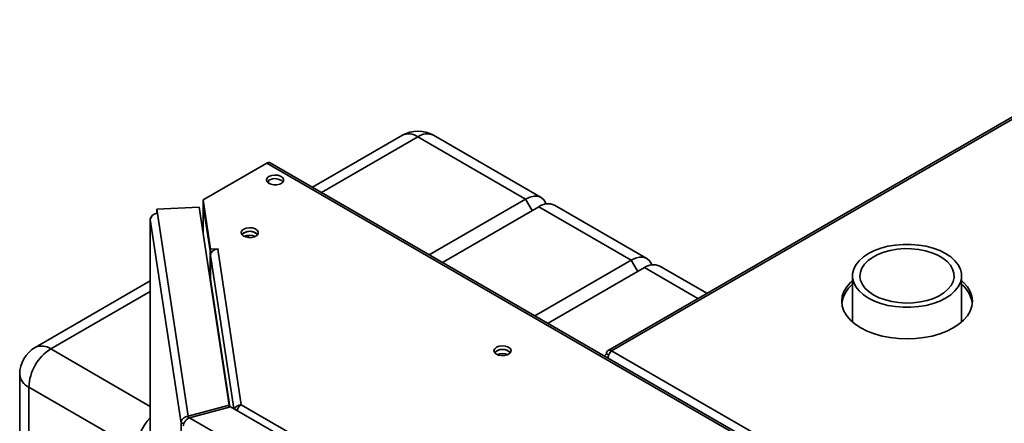
# Paper-space layout 'Blatt1' of a CAD drawing. Units: millimetres. Extents: x 0 to 4200, y 0 to 2970.
# Drawn here: x 3095 to 3412, y 1439 to 1568 of the extents above; entities that cross this region are included whole.
import ezdxf

# ---------------------------------------------------------------- set-up
doc = ezdxf.new("R2010")
doc.units = ezdxf.units.MM

psp = doc.layouts.new('Blatt1')

# ---------------------------------------------------------------- linework, layer by layer
at = {"color": 7, "linetype": 'Continuous', "lineweight": 35, "ltscale": 10}
for p, q in [((3468.71, 1568.33), (3284.58, 1462.04)), ((3469.86, 1568.22), (3285.73, 1461.92)), ((3218.43, 1531.18), (3189.52, 1514.48)), ((3258.08, 1510.68), (3223.43, 1530.68)), ((3263.08, 1511.17), (3228.43, 1531.18)), ((3174.79, 1522.21), (3154.32, 1510.4)), ((3432.88, 1373.22), (3174.79, 1522.21)), ((3434.03, 1373.33), (3175.94, 1522.33)), ((3175.35, 1515.81), (3175.35, 1516.61)), ((3153.08, 1508.09), (3139.43, 1507.4)), ((3162.73, 1444.46), (3153.08, 1508.09)), ((3154.32, 1510.4), (3156.72, 1494.54)), ((3154.32, 1509.18), (3154.32, 1510.4)), ((3154.32, 1509.18), (3156.72, 1493.32)), ((3154.38, 1508.66), (3154.38, 1499.53)), ((3154.39, 1508.54), (3156.58, 1494.09)), ((3227.1, 1492.79), (3258.08, 1510.68)), ((3262.33, 1508.23), (3231.34, 1490.34)), ((3292.02, 1491.09), (3262.33, 1508.23)), ((3297.02, 1491.58), (3267.32, 1508.73)), ((3139.43, 1507.4), (3139.63, 1506.08)), ((3139.43, 1506.18), (3139.43, 1507.4)), ((3139.43, 1506.18), (3139.45, 1506.07)), ((3139.63, 1506.08), (3149.51, 1440.91)), ((3137.33, 1504.2), (3137.33, 1167.7)), ((3147.27, 1438.61), (3137.34, 1504.09)), ((3156.58, 1485.03), (3156.58, 1494.09)), ((3156.61, 1494.09), (3156.58, 1494.09)), ((3156.72, 1494.54), (3159.17, 1494.67)), ((3156.72, 1493.32), (3156.72, 1494.54)), ((3156.72, 1493.32), (3156.92, 1493.33)), ((3156.74, 1492.58), (3156.74, 1484.9)), ((3159.18, 1494.58), (3159.03, 1494.57)), ((3159.03, 1494.57), (3166.61, 1444.56)), ((3159.17, 1494.67), (3159.18, 1494.58)), ((3159.17, 1494.58), (3159.17, 1494.67)), ((3261.04, 1473.2), (3292.02, 1491.09)), ((3296.27, 1488.64), (3265.28, 1470.75)), ((3316.39, 1480.4), (3301.27, 1489.13)), ((3363.22, 1486.01), (3363.22, 1471.18)), ((3398.32, 1471.18), (3398.32, 1486.01)), ((3137.33, 1484.36), (3100.35, 1463.01)), ((3284.85, 1460.55), (3284.1, 1460.98)), ((3285.73, 1461.92), (3671.39, 1239.29)), ((3095.35, 1454.35), (3095.35, 981.57)), ((3132.92, 1430.26), (3098.28, 1450.26)), ((3098.28, 1450.26), (3098.28, 977.49)), ((3162.73, 1444.46), (3149.51, 1440.91)), ((3162.73, 1443.83), (3162.73, 1444.46)), ((3166.61, 1444.56), (3298.36, 1368.5)), ((3149.93, 1440.38), (3163.15, 1443.94)), ((3295.58, 1367.49), (3163.15, 1443.94)), ((3148.23, 1438.65), (3147.27, 1438.61)), ((3147.27, 790.76), (3147.27, 1438.61)), ((3149.51, 1440.91), (3149.51, 1440.12)), ((3289.42, 1359.86), (3149.93, 1440.38))]:
    psp.add_line(p, q, dxfattribs=at)
at = {"color": 1, "linetype": 'Continuous', "lineweight": 35, "ltscale": 10}
for p, q in [((3223.43, 1530.68), (3192.45, 1512.79)), ((3154.39, 1499.48), (3154.39, 1508.54)), ((3154.42, 1508.54), (3154.39, 1508.54)), ((3258.08, 1510.68), (3260.2, 1507.01)), ((3137.34, 1504.09), (3137.34, 1167.71)), ((3167.71, 1498.6), (3167.71, 1498.72)), ((3168.85, 1498.32), (3168.85, 1499)), ((3156.74, 1492.58), (3164.2, 1443.33)), ((3292.02, 1491.09), (3294.14, 1487.41)), ((3313.46, 1478.71), (3296.27, 1488.64)), ((3162.95, 1443.89), (3156.74, 1484.9)), ((3137.33, 1480.98), (3105.35, 1462.51)), ((3105.35, 1462.51), (3137.33, 1444.05))]:
    psp.add_line(p, q, dxfattribs=at)
at = {"color": 7, "linetype": 'Continuous', "lineweight": 35, "ltscale": 10, "flags": 128}
for points in [[(3175.53, 1517.95), (3174.96, 1517.47), (3174.73, 1516.9), (3174.86, 1516.32), (3175.36, 1515.81), (3176.13, 1515.44), (3177.09, 1515.25), (3178.1, 1515.28), (3179.03, 1515.52), (3179.74, 1515.93), (3180.15, 1516.46), (3180.2, 1517.04), (3179.87, 1517.6), (3179.23, 1518.05), (3178.35, 1518.33), (3177.35, 1518.41), (3176.36, 1518.28), (3175.53, 1517.95)], [(3174.94, 1516.21), (3174.96, 1516.24), (3175.53, 1516.72)], [(3258.08, 1510.68), (3259.46, 1511.32), (3260.79, 1511.62), (3262.01, 1511.57), (3263.08, 1511.17), (3263.96, 1510.44), (3264.62, 1509.41), (3264.73, 1509.13)], [(3154.39, 1508.76), (3154.38, 1508.69), (3154.39, 1508.54)], [(3137.41, 1504.54), (3137.35, 1504.35), (3137.34, 1504.09)], [(3167.4, 1501.01), (3166.82, 1500.53), (3166.59, 1499.96), (3166.73, 1499.38), (3167.22, 1498.87), (3168, 1498.5), (3168.96, 1498.31), (3169.97, 1498.34), (3170.89, 1498.57), (3171.61, 1498.99), (3172.02, 1499.52), (3172.06, 1500.1), (3171.74, 1500.66), (3171.1, 1501.11), (3170.21, 1501.39), (3169.21, 1501.47), (3168.23, 1501.34), (3167.4, 1501.01)], [(3167.4, 1499.78), (3166.82, 1499.3), (3166.8, 1499.27)], [(3171.88, 1499.27), (3171.86, 1499.3), (3171.29, 1499.78)], [(3368.36, 1478.84), (3366.72, 1479.94), (3365.36, 1481.15), (3364.32, 1482.47), (3363.62, 1483.85), (3363.26, 1485.28), (3363.26, 1486.73), (3363.62, 1488.16), (3364.32, 1489.55), (3365.36, 1490.86), (3366.72, 1492.08), (3368.36, 1493.17), (3370.25, 1494.12), (3372.35, 1494.9), (3374.63, 1495.5), (3377.03, 1495.91), (3379.51, 1496.11), (3382.02, 1496.11), (3384.5, 1495.91), (3386.9, 1495.5), (3389.18, 1494.9), (3391.28, 1494.12), (3393.18, 1493.17), (3394.81, 1492.08), (3396.17, 1490.86), (3397.21, 1489.55), (3397.91, 1488.16), (3398.27, 1486.73), (3398.27, 1485.28), (3397.91, 1483.85), (3397.21, 1482.47), (3396.17, 1481.15), (3394.81, 1479.94), (3393.18, 1478.84), (3391.28, 1477.9), (3389.18, 1477.11), (3386.9, 1476.51), (3384.5, 1476.11), (3382.02, 1475.9), (3379.51, 1475.9), (3377.03, 1476.11), (3374.63, 1476.51), (3372.35, 1477.11), (3370.25, 1477.9), (3368.36, 1478.84)], [(3292.02, 1491.09), (3293.4, 1491.73), (3294.73, 1492.03), (3295.95, 1491.98), (3297.02, 1491.58), (3297.9, 1490.85), (3298.56, 1489.82), (3298.67, 1489.54)], [(3370.06, 1479.82), (3368.55, 1480.84), (3367.32, 1481.98), (3366.42, 1483.21), (3365.84, 1484.51), (3365.62, 1485.84), (3365.76, 1487.18), (3366.24, 1488.48), (3367.07, 1489.74), (3368.21, 1490.9), (3369.65, 1491.95), (3371.36, 1492.86), (3373.28, 1493.61), (3375.37, 1494.18), (3377.6, 1494.56), (3379.9, 1494.74), (3382.21, 1494.71), (3384.5, 1494.48), (3386.69, 1494.05), (3388.75, 1493.44), (3390.62, 1492.64), (3392.26, 1491.7), (3393.63, 1490.62), (3394.7, 1489.43), (3395.44, 1488.16), (3395.84, 1486.84), (3395.89, 1485.5), (3395.58, 1484.18), (3394.92, 1482.89), (3393.93, 1481.68), (3392.63, 1480.57), (3391.06, 1479.59), (3389.24, 1478.76), (3387.22, 1478.1), (3385.06, 1477.62), (3382.79, 1477.34), (3380.48, 1477.27), (3378.17, 1477.39), (3375.92, 1477.72), (3373.79, 1478.25), (3371.82, 1478.95), (3370.06, 1479.82)], [(3363.22, 1484.5), (3362.58, 1483.9), (3361.36, 1482.48), (3360.48, 1480.98), (3359.95, 1479.42), (3359.77, 1477.84), (3359.95, 1476.26), (3360.48, 1474.7), (3361.36, 1473.2), (3362.58, 1471.78), (3364.1, 1470.46), (3365.92, 1469.27), (3367.98, 1468.22), (3370.27, 1467.34), (3372.73, 1466.64), (3375.33, 1466.13), (3378.02, 1465.82), (3380.77, 1465.72), (3383.51, 1465.82), (3386.2, 1466.13), (3388.8, 1466.64), (3391.27, 1467.34), (3393.55, 1468.22), (3395.61, 1469.27), (3397.43, 1470.46), (3398.95, 1471.78), (3400.17, 1473.2), (3401.05, 1474.7), (3401.59, 1476.26), (3401.77, 1477.84), (3401.59, 1479.42), (3401.05, 1480.98), (3400.17, 1482.48), (3398.95, 1483.9), (3398.32, 1484.5)], [(3248.71, 1463.04), (3248.14, 1462.56), (3247.91, 1461.99), (3248.05, 1461.42), (3248.54, 1460.91), (3249.32, 1460.53), (3250.28, 1460.35), (3251.29, 1460.38), (3252.21, 1460.61), (3252.93, 1461.02), (3253.33, 1461.56), (3253.38, 1462.14), (3253.06, 1462.69), (3252.41, 1463.14), (3251.53, 1463.43), (3250.53, 1463.51), (3249.55, 1463.37), (3248.71, 1463.04)], [(3248.71, 1461.82), (3248.14, 1461.34), (3248.12, 1461.31)], [(3253.19, 1461.31), (3253.17, 1461.34), (3252.6, 1461.82)]]:
    psp.add_lwpolyline(points, dxfattribs=at)
at = {"color": 7, "linetype": 'Continuous', "lineweight": 35, "ltscale": 100}
for centre, radius, start, end in [((3223.43, 1522.52), 10, 60.0027, 119.9973), ((3175.46, 1521.27), 1.16, 65.6929, 125.6176), ((3177.44, 1513.61), 3.65, 45.3617, 121.6501), ((3265.25, 1504.14), 5.03, 65.6929, 125.6176), ((3139.57, 1503.84), 2.25, 88.4734, 173.584), ((3169.37, 1496.67), 3.65, 58.3499, 134.6383), ((3169.31, 1496.67), 3.65, 45.3617, 121.6501), ((3169.34, 1494.8), 4.24, 65.6421, 114.3579), ((3158.97, 1492.33), 2.25, 88.4734, 173.584), ((3299.2, 1484.55), 5.03, 65.6929, 125.6176), ((3156.15, 1484.91), 0.59, 327.1685, 359.3029), ((3369.18, 1475.91), 9.48, 128.9823, 171.9744), ((3392.53, 1476), 9.29, 7.5738, 51.4695), ((3105.35, 1454.35), 10, 119.9973, 180), ((3113.63, 1449.57), 15.37, 122.6055, 177.3945), ((3250.69, 1458.71), 3.65, 58.3499, 134.6383), ((3250.63, 1458.71), 3.65, 45.3617, 121.6501), ((3250.66, 1456.83), 4.24, 65.6421, 114.3579), ((3285.1, 1461.14), 1, 50.7967, 189.214), ((3148.67, 1429.41), 15.77, 135.9625, 176.9082)]:
    psp.add_arc(centre, radius, start, end, dxfattribs=at)
at = {"color": 1, "linetype": 'Continuous', "lineweight": 35, "ltscale": 100}
for centre, start, end in [((3220.5, 1526.59), 54.3824, 114.3071), ((3226.36, 1526.59), 65.6929, 125.6176), ((3102.42, 1458.42), 54.3824, 114.3071), ((3100.35, 1454.85), 185.6948, 245.6253)]:
    psp.add_arc(centre, 5.03, start, end, dxfattribs=at)
at = {"color": 7, "linetype": 'Continuous', "lineweight": 35, "ltscale": 10}
for points, knots in [([(3284.1, 1460.98), (3283.93, 1460.83), (3283.67, 1460.59), (3283.58, 1460.31), (3283.55, 1460.2)], [0, 0, 0, 0, 0.638457, 1, 1, 1, 1]), ([(3284.6, 1459.6), (3284.64, 1459.84), (3284.72, 1460.34), (3285.04, 1461.06), (3285.4, 1461.61), (3285.64, 1461.83), (3285.73, 1461.92)], [0, 0, 0, 0, 0.259699, 0.542752, 0.825804, 1, 1, 1, 1]), ([(3166.61, 1444.56), (3166.35, 1444.51), (3165.85, 1444.43), (3165.18, 1444.08), (3164.67, 1443.66), (3164.51, 1443.34), (3164.43, 1443.2)], [0, 0, 0, 0, 0.264738, 0.524994, 0.785455, 1, 1, 1, 1]), ([(3165.28, 1442.75), (3165.34, 1442.95), (3165.48, 1443.43), (3165.97, 1444.11), (3166.39, 1444.41), (3166.61, 1444.56)], [0, 0, 0, 0, 0.258082, 0.629793, 1, 1, 1, 1])]:
    psp.add_open_spline(points, degree=3, knots=knots, dxfattribs=at)
for points in [[(3149.51, 1440.91), (3149.22, 1440.84), (3148.62, 1440.7), (3147.88, 1440.15), (3147.36, 1439.43), (3147.3, 1438.88), (3147.27, 1438.61)], [(3147.93, 1437.78), (3147.99, 1438.02), (3148.1, 1438.51), (3148.57, 1439.29), (3149.2, 1439.98), (3149.69, 1440.25), (3149.93, 1440.38)]]:
    psp.add_open_spline(points, degree=3, dxfattribs=at)

doc.saveas('drawing.dxf')
